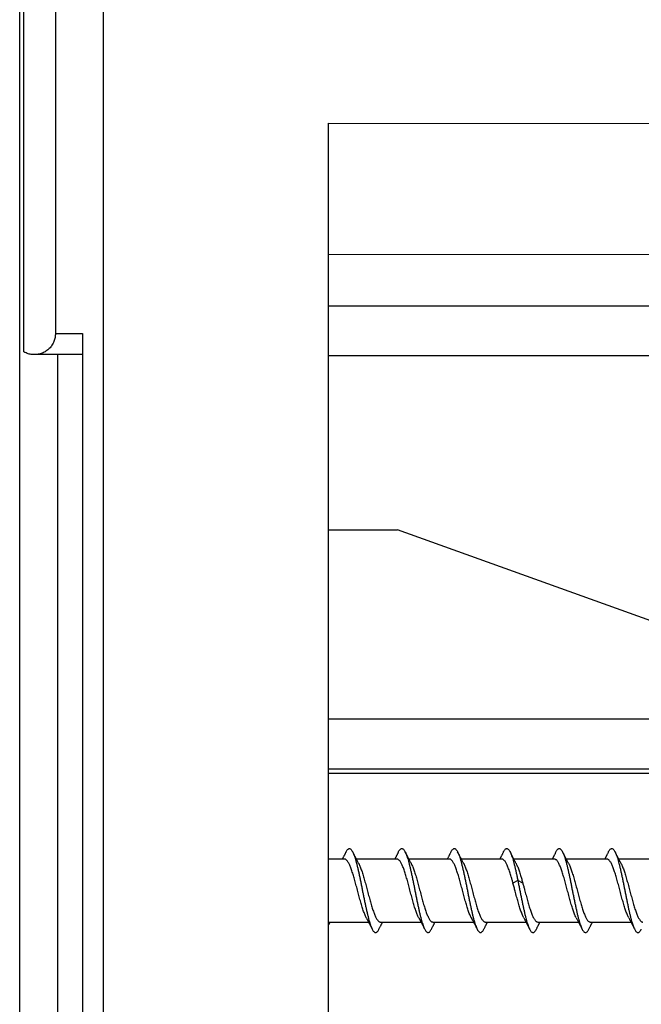
# Model space of a CAD drawing. Units: millimetres. Extents: x 69 to 1126, y 56 to 792.
# Drawn here: x 824 to 844, y 574 to 606 of the extents above; entities that cross this region are included whole.
import ezdxf

# ---------------------------------------------------------------- set-up
doc = ezdxf.new("R2010")
doc.units = ezdxf.units.MM

msp = doc.modelspace()

# ---------------------------------------------------------------- linework, layer by layer
at = {"color": 7, "linetype": 'Continuous', "lineweight": 25}
for p, q in [((824.33, 485.579), (824.33, 670.579)), ((824.464, 595.19), (824.464, 670.445)), ((825.464, 670.445), (825.464, 595.767)), ((826.997, 485.712), (826.997, 670.445)), ((834.137, 602.448), (848.064, 602.435)), ((834.137, 566.598), (834.137, 602.448)), ((848.064, 598.266), (834.137, 598.279)), ((834.137, 596.648), (848.064, 596.648)), ((825.464, 595.767), (826.33, 595.767)), ((826.33, 595.767), (826.33, 560.39)), ((826.33, 595.101), (824.797, 595.101)), ((825.53, 595.101), (825.53, 561.057)), ((848.064, 595.059), (834.137, 595.059)), ((834.137, 589.536), (836.33, 589.536)), ((849.664, 584.739), (836.33, 589.536)), ((834.137, 583.532), (860.364, 583.532)), ((860.408, 581.931), (834.137, 581.931)), ((834.137, 581.81), (862.479, 581.81)), ((834.644, 579.079), (834.137, 579.079)), ((836.311, 579.079), (835.022, 579.079)), ((837.977, 579.079), (836.689, 579.079)), ((839.644, 579.079), (838.356, 579.079)), ((841.311, 579.079), (840.022, 579.079)), ((842.977, 579.079), (841.689, 579.079)), ((844.644, 579.079), (843.356, 579.079)), ((840.153, 578.395), (839.997, 578.316)), ((840.308, 578.315), (840.152, 578.394)), ((834.137, 577.079), (835.409, 577.079)), ((835.788, 577.079), (837.076, 577.079)), ((837.455, 577.079), (838.743, 577.079)), ((839.121, 577.079), (840.41, 577.079)), ((840.788, 577.079), (842.076, 577.079)), ((842.455, 577.079), (843.743, 577.079))]:
    msp.add_line(p, q, dxfattribs=at)
for points, knots in [([(825.464, 595.767), (825.463, 595.747), (825.462, 595.706), (825.453, 595.644), (825.438, 595.582), (825.417, 595.519), (825.389, 595.459), (825.355, 595.4), (825.315, 595.346), (825.27, 595.295), (825.219, 595.25), (825.164, 595.209), (825.105, 595.175), (825.044, 595.147), (824.982, 595.126), (824.92, 595.111), (824.858, 595.102), (824.817, 595.101), (824.797, 595.101)], [0, 0, 0, 0, 0.047325, 0.096652, 0.148291, 0.202527, 0.259576, 0.31844, 0.380069, 0.44427, 0.510701, 0.580295, 0.651109, 0.722471, 0.793685, 0.864076, 0.933026, 1, 1, 1, 1]), ([(824.797, 595.101), (824.775, 595.101), (824.732, 595.102), (824.668, 595.112), (824.601, 595.129), (824.532, 595.153), (824.486, 595.178), (824.464, 595.19)], [0, 0, 0, 0, 0.1896248, 0.3798757, 0.5689427, 0.7878375, 1, 1, 1, 1]), ([(834.691, 579.302), (834.686, 579.292), (834.677, 579.273), (834.663, 579.247), (834.652, 579.226), (834.644, 579.208), (834.634, 579.189), (834.622, 579.166), (834.609, 579.142), (834.598, 579.121), (834.589, 579.104), (834.582, 579.089), (834.577, 579.081), (834.576, 579.079)], [0, 0, 0, 0, 0.133253, 0.253964, 0.345816, 0.41922, 0.487215, 0.605743, 0.729188, 0.807577, 0.888691, 0.966736, 1, 1, 1, 1]), ([(834.691, 579.302), (834.697, 579.313), (834.711, 579.341), (834.733, 579.372), (834.758, 579.398), (834.783, 579.411), (834.809, 579.413), (834.834, 579.403), (834.859, 579.381), (834.884, 579.347), (834.909, 579.301), (834.934, 579.244), (834.959, 579.177), (834.984, 579.101), (835.009, 579.015), (835.034, 578.922), (835.059, 578.821), (835.085, 578.712), (835.11, 578.598), (835.135, 578.48), (835.16, 578.357), (835.185, 578.233), (835.21, 578.106), (835.235, 577.98), (835.26, 577.855), (835.285, 577.732), (835.31, 577.612), (835.335, 577.496), (835.361, 577.385), (835.386, 577.28), (835.411, 577.183), (835.436, 577.093), (835.461, 577.012), (835.486, 576.94), (835.511, 576.88), (835.536, 576.83), (835.561, 576.791), (835.586, 576.764), (835.611, 576.748), (835.636, 576.743), (835.662, 576.751), (835.687, 576.77), (835.712, 576.803), (835.729, 576.83), (835.738, 576.849), (835.738, 576.85)], [0, 0, 0, 0, 0.016428, 0.040409, 0.064401, 0.088387, 0.112353, 0.136293, 0.160214, 0.18414, 0.208091, 0.232066, 0.256056, 0.280046, 0.304019, 0.327967, 0.351893, 0.375815, 0.399756, 0.423724, 0.447711, 0.471703, 0.495683, 0.51964, 0.543571, 0.567491, 0.591425, 0.615385, 0.639367, 0.663359, 0.687345, 0.71131, 0.735249, 0.75917, 0.783097, 0.807048, 0.831025, 0.855015, 0.879005, 0.902977, 0.926925, 0.950849, 0.974772, 0.998715, 1, 1, 1, 1]), ([(835.091, 578.949), (835.086, 578.959), (835.075, 578.979), (835.06, 579.006), (835.048, 579.029), (835.038, 579.049), (835.029, 579.066), (835.02, 579.082), (835.013, 579.097), (835.006, 579.111), (834.999, 579.124), (834.99, 579.14), (834.98, 579.161), (834.966, 579.188), (834.948, 579.222), (834.927, 579.264), (834.912, 579.293), (834.904, 579.31)], [0, 0, 0, 0, 0.087685, 0.166715, 0.229096, 0.280458, 0.328454, 0.373103, 0.415422, 0.451492, 0.486664, 0.526085, 0.583339, 0.65923, 0.753871, 0.867403, 1, 1, 1, 1]), ([(836.358, 579.302), (836.353, 579.292), (836.343, 579.273), (836.33, 579.247), (836.319, 579.226), (836.31, 579.209), (836.3, 579.189), (836.288, 579.166), (836.276, 579.141), (836.264, 579.118), (836.253, 579.098), (836.246, 579.085), (836.243, 579.079)], [0, 0, 0, 0, 0.133614, 0.254155, 0.345963, 0.419378, 0.48735, 0.605736, 0.729023, 0.819014, 0.914002, 1, 1, 1, 1]), ([(836.358, 579.302), (836.36, 579.307), (836.37, 579.329), (836.389, 579.358), (836.414, 579.388), (836.439, 579.407), (836.464, 579.414), (836.489, 579.409), (836.515, 579.392), (836.54, 579.363), (836.565, 579.322), (836.59, 579.27), (836.615, 579.208), (836.64, 579.135), (836.665, 579.053), (836.69, 578.963), (836.715, 578.865), (836.74, 578.76), (836.765, 578.648), (836.791, 578.532), (836.816, 578.411), (836.841, 578.287), (836.866, 578.161), (836.891, 578.035), (836.916, 577.909), (836.941, 577.785), (836.966, 577.663), (836.991, 577.546), (837.016, 577.433), (837.041, 577.325), (837.066, 577.224), (837.092, 577.131), (837.117, 577.046), (837.142, 576.97), (837.167, 576.905), (837.192, 576.85), (837.217, 576.807), (837.242, 576.774), (837.267, 576.753), (837.292, 576.744), (837.317, 576.746), (837.342, 576.76), (837.368, 576.787), (837.388, 576.817), (837.401, 576.843), (837.405, 576.851)], [0, 0, 0, 0, 0.006027, 0.029995, 0.05398, 0.077969, 0.101945, 0.125897, 0.149825, 0.173742, 0.197676, 0.221635, 0.245617, 0.269606, 0.293588, 0.317549, 0.341483, 0.365401, 0.389328, 0.413279, 0.437254, 0.461243, 0.485229, 0.509198, 0.53314, 0.557061, 0.580983, 0.604925, 0.628894, 0.65288, 0.676869, 0.700844, 0.724795, 0.748722, 0.77264, 0.796575, 0.820535, 0.844517, 0.868507, 0.892488, 0.916448, 0.940382, 0.9643, 0.988227, 1, 1, 1, 1]), ([(836.758, 578.949), (836.752, 578.96), (836.741, 578.98), (836.726, 579.008), (836.714, 579.032), (836.703, 579.051), (836.694, 579.068), (836.686, 579.084), (836.678, 579.1), (836.67, 579.115), (836.662, 579.131), (836.652, 579.15), (836.639, 579.176), (836.621, 579.211), (836.598, 579.256), (836.581, 579.289), (836.572, 579.306)], [0, 0, 0, 0, 0.092087, 0.173963, 0.237674, 0.290339, 0.338074, 0.381025, 0.424982, 0.466586, 0.511134, 0.56031, 0.622199, 0.72625, 0.855093, 1, 1, 1, 1]), ([(838.025, 579.302), (838.02, 579.292), (838.01, 579.273), (837.997, 579.247), (837.986, 579.226), (837.977, 579.209), (837.967, 579.189), (837.955, 579.166), (837.941, 579.139), (837.925, 579.109), (837.915, 579.089), (837.909, 579.079)], [0, 0, 0, 0, 0.134437, 0.254838, 0.346587, 0.419963, 0.487836, 0.605866, 0.728834, 0.856886, 1, 1, 1, 1]), ([(838.024, 579.303), (838.031, 579.316), (838.046, 579.345), (838.07, 579.377), (838.095, 579.4), (838.12, 579.412), (838.145, 579.413), (838.17, 579.401), (838.195, 579.377), (838.22, 579.341), (838.246, 579.294), (838.271, 579.236), (838.296, 579.168), (838.321, 579.09), (838.346, 579.003), (838.371, 578.909), (838.396, 578.807), (838.421, 578.698), (838.446, 578.583), (838.471, 578.464), (838.496, 578.341), (838.522, 578.216), (838.547, 578.09), (838.572, 577.964), (838.597, 577.839), (838.622, 577.716), (838.647, 577.596), (838.672, 577.481), (838.697, 577.371), (838.722, 577.267), (838.747, 577.17), (838.772, 577.082), (838.797, 577.002), (838.823, 576.932), (838.848, 576.872), (838.873, 576.824), (838.898, 576.787), (838.923, 576.761), (838.948, 576.747), (838.973, 576.744), (838.998, 576.753), (839.023, 576.774), (839.048, 576.805), (839.064, 576.836), (839.072, 576.85)], [0, 0, 0, 0, 0.019576, 0.043555, 0.067546, 0.091533, 0.115501, 0.139443, 0.163365, 0.187289, 0.211235, 0.235207, 0.259196, 0.283186, 0.307161, 0.331112, 0.355039, 0.378959, 0.402898, 0.426862, 0.450847, 0.474838, 0.49882, 0.522779, 0.546712, 0.570632, 0.594563, 0.618519, 0.642499, 0.66649, 0.690476, 0.714443, 0.738385, 0.762306, 0.786231, 0.810179, 0.834152, 0.858141, 0.882131, 0.906105, 0.930055, 0.953981, 0.977902, 1, 1, 1, 1]), ([(838.425, 578.949), (838.418, 578.96), (838.406, 578.983), (838.39, 579.013), (838.377, 579.037), (838.367, 579.057), (838.358, 579.074), (838.35, 579.089), (838.343, 579.103), (838.336, 579.118), (838.328, 579.133), (838.318, 579.151), (838.305, 579.176), (838.287, 579.211), (838.264, 579.256), (838.248, 579.289), (838.239, 579.306)], [0, 0, 0, 0, 0.098917, 0.186406, 0.254561, 0.306418, 0.352578, 0.393876, 0.433782, 0.47251, 0.514896, 0.562377, 0.622895, 0.725873, 0.85451, 1, 1, 1, 1]), ([(839.691, 579.302), (839.685, 579.29), (839.674, 579.269), (839.66, 579.24), (839.648, 579.217), (839.637, 579.196), (839.626, 579.174), (839.614, 579.152), (839.603, 579.131), (839.591, 579.108), (839.582, 579.09), (839.577, 579.08), (839.576, 579.079)], [0, 0, 0, 0, 0.155258, 0.287824, 0.383329, 0.463965, 0.572101, 0.674162, 0.761446, 0.858154, 0.985603, 1, 1, 1, 1]), ([(839.691, 579.302), (839.694, 579.309), (839.706, 579.333), (839.726, 579.363), (839.751, 579.392), (839.776, 579.408), (839.801, 579.414), (839.826, 579.407), (839.851, 579.389), (839.876, 579.359), (839.901, 579.316), (839.926, 579.263), (839.952, 579.199), (839.977, 579.125), (840.002, 579.042), (840.027, 578.951), (840.052, 578.852), (840.077, 578.746), (840.102, 578.633), (840.127, 578.516), (840.144, 578.435), (840.152, 578.394)], [0, 0, 0, 0, 0.020895, 0.075316, 0.12978, 0.184256, 0.238706, 0.293103, 0.347443, 0.401755, 0.456098, 0.510501, 0.564956, 0.619434, 0.673897, 0.72831, 0.782657, 0.836952, 0.891251, 0.945597, 1, 1, 1, 1]), ([(840.091, 578.949), (840.085, 578.961), (840.073, 578.983), (840.057, 579.013), (840.044, 579.038), (840.033, 579.058), (840.024, 579.076), (840.015, 579.093), (840.006, 579.11), (839.998, 579.125), (839.991, 579.14), (839.982, 579.156), (839.972, 579.176), (839.959, 579.202), (839.943, 579.233), (839.925, 579.268), (839.912, 579.294), (839.905, 579.307)], [0, 0, 0, 0, 0.09881, 0.186208, 0.254269, 0.30679, 0.356922, 0.405722, 0.45334, 0.494257, 0.534475, 0.576161, 0.631381, 0.702054, 0.788262, 0.890108, 1, 1, 1, 1]), ([(841.359, 579.303), (841.353, 579.291), (841.34, 579.267), (841.324, 579.234), (841.309, 579.206), (841.298, 579.185), (841.29, 579.168), (841.282, 579.154), (841.275, 579.14), (841.268, 579.126), (841.261, 579.113), (841.254, 579.099), (841.248, 579.088), (841.244, 579.081), (841.243, 579.079)], [0, 0, 0, 0, 0.166525, 0.317773, 0.440762, 0.535662, 0.60416, 0.665878, 0.726705, 0.786644, 0.84668, 0.908075, 0.970828, 1, 1, 1, 1]), ([(841.358, 579.304), (841.366, 579.318), (841.382, 579.348), (841.406, 579.38), (841.431, 579.403), (841.457, 579.414), (841.482, 579.413), (841.507, 579.399), (841.532, 579.373), (841.557, 579.335), (841.582, 579.287), (841.607, 579.228), (841.632, 579.159), (841.657, 579.08), (841.682, 578.993), (841.707, 578.897), (841.733, 578.793), (841.758, 578.683), (841.783, 578.568), (841.808, 578.448), (841.833, 578.325), (841.858, 578.2), (841.883, 578.074), (841.908, 577.948), (841.933, 577.824), (841.958, 577.701), (841.983, 577.582), (842.009, 577.467), (842.034, 577.357), (842.059, 577.254), (842.084, 577.158), (842.109, 577.071), (842.134, 576.993), (842.159, 576.925), (842.184, 576.867), (842.209, 576.819), (842.234, 576.783), (842.259, 576.758), (842.284, 576.745), (842.31, 576.743), (842.335, 576.754), (842.36, 576.778), (842.383, 576.81), (842.398, 576.839), (842.405, 576.852)], [0, 0, 0, 0, 0.021946, 0.045942, 0.069923, 0.093878, 0.11781, 0.141739, 0.165688, 0.189663, 0.213657, 0.237655, 0.261642, 0.285606, 0.309545, 0.333472, 0.357413, 0.381379, 0.405369, 0.429368, 0.45336, 0.477332, 0.501278, 0.525206, 0.54914, 0.573099, 0.597082, 0.62108, 0.645076, 0.669056, 0.69301, 0.716941, 0.740871, 0.764821, 0.788797, 0.812792, 0.83679, 0.860777, 0.884739, 0.908677, 0.932604, 0.956546, 0.980514, 1, 1, 1, 1]), ([(841.758, 578.947), (841.754, 578.956), (841.745, 578.972), (841.734, 578.994), (841.723, 579.013), (841.715, 579.029), (841.707, 579.045), (841.698, 579.061), (841.689, 579.078), (841.68, 579.095), (841.672, 579.112), (841.663, 579.128), (841.653, 579.147), (841.642, 579.168), (841.629, 579.194), (841.613, 579.225), (841.594, 579.263), (841.58, 579.29), (841.572, 579.305)], [0, 0, 0, 0, 0.070444, 0.135163, 0.185351, 0.233542, 0.27275, 0.31743, 0.367432, 0.416447, 0.461279, 0.507451, 0.557053, 0.616054, 0.684556, 0.770206, 0.878478, 1, 1, 1, 1]), ([(843.025, 579.302), (843.019, 579.29), (843.007, 579.266), (842.99, 579.234), (842.976, 579.206), (842.965, 579.185), (842.956, 579.168), (842.949, 579.153), (842.942, 579.14), (842.935, 579.126), (842.928, 579.113), (842.92, 579.099), (842.914, 579.088), (842.911, 579.081), (842.91, 579.079)], [0, 0, 0, 0, 0.163328, 0.3152175, 0.4387283, 0.5340285, 0.6028144, 0.6647897, 0.7258678, 0.7860498, 0.846329, 0.907976, 0.9709886, 1, 1, 1, 1]), ([(843.025, 579.302), (843.029, 579.311), (843.041, 579.336), (843.062, 579.367), (843.087, 579.395), (843.112, 579.411), (843.137, 579.415), (843.163, 579.406), (843.188, 579.386), (843.213, 579.353), (843.238, 579.309), (843.263, 579.255), (843.288, 579.19), (843.313, 579.115), (843.338, 579.032), (843.363, 578.939), (843.388, 578.839), (843.413, 578.732), (843.439, 578.619), (843.464, 578.501), (843.489, 578.379), (843.514, 578.255), (843.539, 578.129), (843.564, 578.003), (843.589, 577.877), (843.614, 577.754), (843.639, 577.633), (843.664, 577.516), (843.689, 577.404), (843.714, 577.298), (843.74, 577.199), (843.765, 577.108), (843.79, 577.025), (843.815, 576.953), (843.84, 576.89), (843.865, 576.839), (843.89, 576.797), (843.915, 576.768), (843.94, 576.749), (843.965, 576.742), (843.99, 576.748), (844.016, 576.766), (844.041, 576.797), (844.059, 576.826), (844.07, 576.848), (844.072, 576.852)], [0, 0, 0, 0, 0.011675, 0.035671, 0.05966, 0.083627, 0.107568, 0.131493, 0.155426, 0.179384, 0.203367, 0.227362, 0.251355, 0.27533, 0.299279, 0.323207, 0.347135, 0.371085, 0.39506, 0.419053, 0.443048, 0.467031, 0.490988, 0.514922, 0.538847, 0.562788, 0.586756, 0.610744, 0.634741, 0.658729, 0.682695, 0.706636, 0.73056, 0.754495, 0.778454, 0.802437, 0.826433, 0.850425, 0.874399, 0.898348, 0.922275, 0.946204, 0.970155, 0.994131, 1, 1, 1, 1]), ([(843.425, 578.948), (843.42, 578.958), (843.409, 578.977), (843.396, 579.003), (843.384, 579.024), (843.376, 579.04), (843.366, 579.06), (843.352, 579.085), (843.338, 579.112), (843.327, 579.134), (843.317, 579.153), (843.307, 579.173), (843.294, 579.197), (843.279, 579.226), (843.26, 579.263), (843.246, 579.291), (843.239, 579.306)], [0, 0, 0, 0, 0.085128, 0.161236, 0.219383, 0.260153, 0.298407, 0.383614, 0.471962, 0.522669, 0.571998, 0.627838, 0.690461, 0.770159, 0.875406, 1, 1, 1, 1]), ([(835.339, 577.211), (835.337, 577.215), (835.328, 577.232), (835.311, 577.269), (835.288, 577.323), (835.265, 577.382), (835.242, 577.448), (835.218, 577.519), (835.195, 577.593), (835.172, 577.671), (835.149, 577.752), (835.125, 577.836), (835.102, 577.922), (835.079, 578.008), (835.056, 578.096), (835.033, 578.183), (835.01, 578.269), (834.987, 578.354), (834.964, 578.437), (834.94, 578.518), (834.917, 578.594), (834.894, 578.667), (834.871, 578.735), (834.848, 578.799), (834.825, 578.857), (834.802, 578.908), (834.779, 578.954), (834.755, 578.993), (834.732, 579.025), (834.709, 579.05), (834.686, 579.067), (834.664, 579.077), (834.65, 579.078), (834.644, 579.078)], [0, 0, 0, 0, 0.007875, 0.041624, 0.074456, 0.107287, 0.141074, 0.174862, 0.207656, 0.240451, 0.274196, 0.307941, 0.340774, 0.373607, 0.407396, 0.441185, 0.473984, 0.506784, 0.540536, 0.574287, 0.60711, 0.639933, 0.67371, 0.707487, 0.740298, 0.773109, 0.806873, 0.840638, 0.873446, 0.906255, 0.940016, 0.973776, 1, 1, 1, 1]), ([(835.091, 578.948), (835.094, 578.944), (835.104, 578.925), (835.122, 578.885), (835.146, 578.831), (835.169, 578.77), (835.192, 578.705), (835.216, 578.634), (835.239, 578.559), (835.262, 578.481), (835.285, 578.4), (835.308, 578.316), (835.331, 578.23), (835.354, 578.143), (835.377, 578.056), (835.401, 577.969), (835.424, 577.882), (835.447, 577.798), (835.47, 577.715), (835.493, 577.635), (835.516, 577.558), (835.539, 577.486), (835.562, 577.418), (835.586, 577.355), (835.609, 577.297), (835.632, 577.246), (835.655, 577.201), (835.678, 577.162), (835.702, 577.13), (835.724, 577.106), (835.747, 577.089), (835.769, 577.08), (835.782, 577.079), (835.788, 577.079)], [0, 0, 0, 0, 0.011687, 0.045387, 0.079088, 0.111817, 0.144546, 0.178223, 0.211901, 0.244659, 0.277417, 0.311128, 0.34484, 0.377563, 0.410286, 0.443957, 0.477628, 0.510391, 0.543153, 0.576869, 0.610585, 0.643311, 0.676037, 0.709712, 0.743388, 0.776142, 0.808897, 0.842604, 0.87631, 0.909047, 0.941783, 0.97547, 1, 1, 1, 1]), ([(837.006, 577.211), (837.004, 577.214), (836.995, 577.231), (836.977, 577.268), (836.954, 577.322), (836.932, 577.382), (836.908, 577.448), (836.885, 577.518), (836.862, 577.592), (836.839, 577.67), (836.816, 577.752), (836.792, 577.836), (836.769, 577.921), (836.746, 578.007), (836.723, 578.095), (836.7, 578.183), (836.677, 578.269), (836.654, 578.353), (836.631, 578.437), (836.607, 578.517), (836.584, 578.593), (836.561, 578.666), (836.538, 578.735), (836.515, 578.799), (836.492, 578.856), (836.469, 578.908), (836.445, 578.954), (836.422, 578.993), (836.399, 579.025), (836.376, 579.05), (836.352, 579.067), (836.331, 579.077), (836.317, 579.078), (836.311, 579.078)], [0, 0, 0, 0, 0.007756, 0.041503, 0.07433, 0.107157, 0.14094, 0.174723, 0.207515, 0.240306, 0.274047, 0.307789, 0.340619, 0.373449, 0.407235, 0.441022, 0.473817, 0.506613, 0.540359, 0.574106, 0.606928, 0.639749, 0.673524, 0.7073, 0.740106, 0.772912, 0.806671, 0.84043, 0.873238, 0.906045, 0.939804, 0.973563, 1, 1, 1, 1]), ([(836.758, 578.949), (836.76, 578.944), (836.771, 578.925), (836.789, 578.885), (836.813, 578.83), (836.836, 578.77), (836.859, 578.705), (836.882, 578.634), (836.906, 578.559), (836.929, 578.481), (836.951, 578.4), (836.975, 578.315), (836.998, 578.229), (837.021, 578.143), (837.044, 578.056), (837.067, 577.968), (837.091, 577.882), (837.114, 577.797), (837.137, 577.715), (837.16, 577.634), (837.183, 577.557), (837.206, 577.485), (837.229, 577.418), (837.252, 577.354), (837.276, 577.297), (837.299, 577.245), (837.322, 577.2), (837.345, 577.161), (837.368, 577.13), (837.391, 577.106), (837.414, 577.089), (837.435, 577.08), (837.449, 577.079), (837.455, 577.079)], [0, 0, 0, 0, 0.011969, 0.045669, 0.079369, 0.112094, 0.14482, 0.178495, 0.212169, 0.244926, 0.277683, 0.311393, 0.345104, 0.377825, 0.410546, 0.444215, 0.477884, 0.510644, 0.543404, 0.577118, 0.610831, 0.643557, 0.676282, 0.709956, 0.743631, 0.776382, 0.809133, 0.842836, 0.876539, 0.909275, 0.94201, 0.975697, 1, 1, 1, 1]), ([(838.673, 577.211), (838.671, 577.214), (838.661, 577.231), (838.644, 577.268), (838.621, 577.322), (838.598, 577.382), (838.575, 577.447), (838.552, 577.518), (838.529, 577.592), (838.506, 577.67), (838.482, 577.751), (838.459, 577.835), (838.436, 577.92), (838.413, 578.007), (838.39, 578.095), (838.367, 578.182), (838.344, 578.268), (838.321, 578.353), (838.297, 578.436), (838.274, 578.517), (838.251, 578.593), (838.228, 578.666), (838.205, 578.734), (838.181, 578.798), (838.159, 578.856), (838.136, 578.908), (838.112, 578.954), (838.089, 578.993), (838.066, 579.025), (838.042, 579.05), (838.019, 579.067), (837.997, 579.077), (837.984, 579.078), (837.977, 579.078)], [0, 0, 0, 0, 0.007663, 0.041407, 0.074229, 0.107051, 0.140829, 0.174607, 0.207394, 0.240181, 0.273919, 0.307656, 0.340482, 0.373309, 0.407091, 0.440873, 0.473663, 0.506454, 0.540195, 0.573936, 0.606755, 0.639574, 0.673347, 0.70712, 0.73992, 0.772721, 0.806474, 0.840227, 0.873032, 0.905836, 0.939593, 0.97335, 1, 1, 1, 1]), ([(838.424, 578.949), (838.427, 578.944), (838.438, 578.925), (838.456, 578.885), (838.479, 578.83), (838.503, 578.769), (838.526, 578.704), (838.549, 578.633), (838.572, 578.558), (838.595, 578.48), (838.618, 578.399), (838.641, 578.315), (838.665, 578.228), (838.688, 578.142), (838.711, 578.055), (838.734, 577.968), (838.758, 577.881), (838.781, 577.797), (838.804, 577.714), (838.827, 577.634), (838.85, 577.557), (838.873, 577.485), (838.896, 577.417), (838.919, 577.354), (838.943, 577.296), (838.966, 577.245), (838.989, 577.2), (839.012, 577.161), (839.035, 577.13), (839.058, 577.105), (839.081, 577.089), (839.102, 577.08), (839.116, 577.079), (839.121, 577.079)], [0, 0, 0, 0, 0.012252, 0.045952, 0.079651, 0.112374, 0.145097, 0.178768, 0.212439, 0.245194, 0.27795, 0.31166, 0.345369, 0.378088, 0.410807, 0.444474, 0.478141, 0.510899, 0.543656, 0.577367, 0.611078, 0.643802, 0.676527, 0.7102, 0.743874, 0.776621, 0.809369, 0.843068, 0.876767, 0.909502, 0.942237, 0.975924, 1, 1, 1, 1]), ([(839.998, 578.316), (839.993, 578.333), (839.983, 578.367), (839.969, 578.418), (839.955, 578.467), (839.938, 578.526), (839.918, 578.592), (839.894, 578.665), (839.871, 578.734), (839.848, 578.798), (839.825, 578.856), (839.802, 578.907), (839.779, 578.953), (839.756, 578.993), (839.732, 579.025), (839.709, 579.05), (839.686, 579.067), (839.664, 579.077), (839.65, 579.078), (839.644, 579.078)], [0, 0, 0, 0, 0.039907, 0.079815, 0.12015, 0.160485, 0.225122, 0.289758, 0.356274, 0.42279, 0.487381, 0.551971, 0.618437, 0.684902, 0.74951, 0.814117, 0.880601, 0.947084, 1, 1, 1, 1]), ([(840.091, 578.949), (840.094, 578.944), (840.104, 578.924), (840.123, 578.884), (840.146, 578.829), (840.169, 578.769), (840.192, 578.704), (840.216, 578.633), (840.237, 578.564), (840.256, 578.499), (840.274, 578.44), (840.291, 578.379), (840.302, 578.337), (840.308, 578.315)], [0, 0, 0, 0, 0.0404674, 0.1487126, 0.256958, 0.3620568, 0.4671557, 0.5752995, 0.6834431, 0.7619599, 0.8404768, 0.9202384, 1, 1, 1, 1]), ([(842.006, 577.211), (842, 577.223), (841.986, 577.249), (841.964, 577.298), (841.941, 577.355), (841.918, 577.419), (841.895, 577.487), (841.872, 577.559), (841.849, 577.636), (841.826, 577.717), (841.803, 577.799), (841.779, 577.883), (841.756, 577.97), (841.733, 578.058), (841.71, 578.144), (841.687, 578.231), (841.664, 578.317), (841.641, 578.401), (841.618, 578.482), (841.594, 578.56), (841.571, 578.635), (841.548, 578.706), (841.524, 578.771), (841.502, 578.831), (841.478, 578.886), (841.455, 578.935), (841.432, 578.977), (841.409, 579.012), (841.386, 579.04), (841.363, 579.061), (841.339, 579.074), (841.322, 579.079), (841.313, 579.078), (841.311, 579.078)], [0, 0, 0, 0, 0.026401, 0.059213, 0.092978, 0.126743, 0.159568, 0.192394, 0.226174, 0.259955, 0.292756, 0.325558, 0.35931, 0.393062, 0.425896, 0.458731, 0.492521, 0.526312, 0.55911, 0.591907, 0.625655, 0.659403, 0.69224, 0.725076, 0.758868, 0.79266, 0.825463, 0.858266, 0.89202, 0.925775, 0.958601, 0.991427, 1, 1, 1, 1]), ([(841.758, 578.947), (841.764, 578.936), (841.778, 578.91), (841.799, 578.862), (841.823, 578.805), (841.846, 578.742), (841.869, 578.674), (841.892, 578.602), (841.915, 578.525), (841.938, 578.445), (841.961, 578.363), (841.984, 578.279), (842.008, 578.192), (842.031, 578.104), (842.054, 578.018), (842.078, 577.931), (842.101, 577.845), (842.124, 577.76), (842.147, 577.679), (842.17, 577.601), (842.193, 577.526), (842.216, 577.455), (842.24, 577.389), (842.263, 577.329), (842.286, 577.274), (842.309, 577.225), (842.332, 577.182), (842.355, 577.147), (842.378, 577.118), (842.401, 577.097), (842.425, 577.084), (842.442, 577.078), (842.452, 577.079), (842.455, 577.079)], [0, 0, 0, 0, 0.025779, 0.058536, 0.092243, 0.125949, 0.158746, 0.191542, 0.225293, 0.259045, 0.291805, 0.324565, 0.358276, 0.391986, 0.424775, 0.457564, 0.491306, 0.525048, 0.557818, 0.590589, 0.624311, 0.658034, 0.690808, 0.723583, 0.757309, 0.791035, 0.823818, 0.8566, 0.890337, 0.924073, 0.956836, 0.989598, 1, 1, 1, 1]), ([(843.673, 577.211), (843.667, 577.223), (843.653, 577.249), (843.631, 577.297), (843.608, 577.355), (843.585, 577.419), (843.562, 577.486), (843.539, 577.559), (843.516, 577.636), (843.493, 577.716), (843.469, 577.798), (843.446, 577.883), (843.423, 577.969), (843.4, 578.057), (843.377, 578.144), (843.354, 578.23), (843.331, 578.317), (843.307, 578.401), (843.284, 578.482), (843.261, 578.56), (843.238, 578.635), (843.214, 578.705), (843.191, 578.771), (843.168, 578.831), (843.145, 578.886), (843.122, 578.935), (843.099, 578.977), (843.076, 579.012), (843.053, 579.04), (843.029, 579.061), (843.006, 579.073), (842.989, 579.079), (842.979, 579.078), (842.977, 579.078)], [0, 0, 0, 0, 0.026125, 0.058941, 0.09271, 0.126478, 0.159304, 0.19213, 0.225911, 0.259691, 0.292496, 0.3253, 0.359055, 0.39281, 0.425646, 0.458481, 0.492272, 0.526064, 0.558863, 0.591663, 0.625413, 0.659162, 0.692001, 0.724839, 0.758634, 0.792428, 0.825232, 0.858036, 0.891791, 0.925546, 0.958375, 0.991205, 1, 1, 1, 1]), ([(843.425, 578.947), (843.431, 578.936), (843.445, 578.91), (843.466, 578.862), (843.49, 578.805), (843.513, 578.741), (843.536, 578.674), (843.559, 578.602), (843.582, 578.525), (843.605, 578.444), (843.628, 578.362), (843.651, 578.278), (843.675, 578.191), (843.698, 578.104), (843.721, 578.017), (843.744, 577.93), (843.767, 577.844), (843.791, 577.76), (843.813, 577.679), (843.836, 577.6), (843.86, 577.525), (843.883, 577.454), (843.906, 577.389), (843.93, 577.329), (843.953, 577.273), (843.976, 577.224), (843.999, 577.182), (844.022, 577.147), (844.045, 577.118), (844.068, 577.097), (844.091, 577.084), (844.109, 577.078), (844.119, 577.079), (844.121, 577.079)], [0, 0, 0, 0, 0.026118, 0.058871, 0.092574, 0.126276, 0.159068, 0.191861, 0.225608, 0.259355, 0.292112, 0.32487, 0.358578, 0.392285, 0.425069, 0.457852, 0.491588, 0.525325, 0.558093, 0.590861, 0.624581, 0.658301, 0.69107, 0.723839, 0.75756, 0.79128, 0.82406, 0.85684, 0.890574, 0.924308, 0.957066, 0.989824, 1, 1, 1, 1]), ([(840.34, 577.211), (840.333, 577.223), (840.319, 577.249), (840.298, 577.298), (840.274, 577.356), (840.251, 577.419), (840.228, 577.487), (840.205, 577.56), (840.182, 577.637), (840.159, 577.717), (840.136, 577.799), (840.113, 577.884), (840.089, 577.97), (840.068, 578.051), (840.049, 578.123), (840.032, 578.188), (840.015, 578.252), (840.003, 578.294), (839.997, 578.316)], [0, 0, 0, 0, 0.054248, 0.120919, 0.189525, 0.25813, 0.32483, 0.391531, 0.460172, 0.528814, 0.595461, 0.662107, 0.730684, 0.799262, 0.849051, 0.898841, 0.949421, 1, 1, 1, 1]), ([(840.152, 578.394), (840.16, 578.353), (840.177, 578.271), (840.202, 578.146), (840.227, 578.02), (840.252, 577.894), (840.278, 577.77), (840.303, 577.649), (840.328, 577.531), (840.353, 577.419), (840.378, 577.312), (840.403, 577.212), (840.428, 577.119), (840.453, 577.036), (840.478, 576.962), (840.503, 576.898), (840.528, 576.845), (840.553, 576.802), (840.579, 576.771), (840.604, 576.751), (840.629, 576.743), (840.654, 576.747), (840.679, 576.763), (840.704, 576.792), (840.724, 576.822), (840.735, 576.846), (840.739, 576.853)], [0, 0, 0, 0, 0.042778, 0.085511, 0.128206, 0.170899, 0.213633, 0.256418, 0.299242, 0.342079, 0.384898, 0.427675, 0.470406, 0.513112, 0.55584, 0.598614, 0.641428, 0.684263, 0.72709, 0.769881, 0.812627, 0.855337, 0.898056, 0.940815, 0.983619, 1, 1, 1, 1]), ([(840.308, 578.315), (840.312, 578.298), (840.322, 578.264), (840.336, 578.211), (840.35, 578.158), (840.368, 578.093), (840.388, 578.018), (840.411, 577.932), (840.434, 577.845), (840.457, 577.761), (840.48, 577.68), (840.503, 577.602), (840.526, 577.526), (840.549, 577.455), (840.573, 577.39), (840.596, 577.329), (840.619, 577.274), (840.642, 577.225), (840.665, 577.183), (840.688, 577.147), (840.711, 577.119), (840.735, 577.097), (840.758, 577.084), (840.776, 577.078), (840.786, 577.079), (840.788, 577.079)], [0, 0, 0, 0, 0.029356, 0.058712, 0.088383, 0.118054, 0.165601, 0.213147, 0.262077, 0.311007, 0.35852, 0.406033, 0.454925, 0.503818, 0.551343, 0.598869, 0.647775, 0.69668, 0.744214, 0.791747, 0.840664, 0.88958, 0.937087, 0.984594, 1, 1, 1, 1]), ([(834.137, 576.978), (834.14, 576.984), (834.146, 576.995), (834.155, 577.013), (834.165, 577.032), (834.176, 577.053), (834.184, 577.069), (834.189, 577.078), (834.189, 577.079)], [0, 0, 0, 0, 0.162123, 0.338721, 0.529209, 0.733202, 0.98334, 1, 1, 1, 1]), ([(835.339, 577.211), (835.344, 577.202), (835.353, 577.185), (835.365, 577.162), (835.374, 577.147), (835.38, 577.135), (835.386, 577.123), (835.394, 577.107), (835.405, 577.087), (835.417, 577.064), (835.428, 577.042), (835.438, 577.024), (835.446, 577.009), (835.453, 576.995), (835.461, 576.979), (835.472, 576.959), (835.486, 576.93), (835.5, 576.904), (835.508, 576.887), (835.511, 576.883)], [0, 0, 0, 0, 0.087756, 0.157547, 0.203455, 0.232637, 0.266631, 0.306882, 0.380888, 0.453323, 0.520926, 0.573661, 0.62017, 0.660411, 0.700468, 0.762591, 0.848912, 0.959572, 1, 1, 1, 1]), ([(835.738, 576.85), (835.746, 576.864), (835.759, 576.891), (835.778, 576.929), (835.794, 576.959), (835.806, 576.982), (835.815, 577), (835.823, 577.016), (835.831, 577.03), (835.84, 577.048), (835.848, 577.064), (835.854, 577.075), (835.856, 577.079)], [0, 0, 0, 0, 0.187622, 0.353274, 0.48648, 0.58745, 0.658792, 0.723926, 0.788665, 0.854223, 0.95863, 1, 1, 1, 1]), ([(837.006, 577.211), (837.011, 577.202), (837.019, 577.186), (837.03, 577.166), (837.037, 577.152), (837.043, 577.142), (837.048, 577.133), (837.054, 577.12), (837.063, 577.104), (837.073, 577.085), (837.083, 577.066), (837.092, 577.047), (837.102, 577.03), (837.11, 577.013), (837.118, 576.998), (837.126, 576.982), (837.137, 576.962), (837.152, 576.933), (837.167, 576.902), (837.178, 576.88), (837.183, 576.872)], [0, 0, 0, 0, 0.0783795, 0.1408391, 0.1817479, 0.2039172, 0.2298362, 0.2642791, 0.315851, 0.3750258, 0.431129, 0.4836431, 0.5387096, 0.5875364, 0.6298834, 0.668499, 0.7272972, 0.8118841, 0.9224113, 1, 1, 1, 1]), ([(837.405, 576.851), (837.412, 576.863), (837.424, 576.887), (837.441, 576.921), (837.455, 576.949), (837.466, 576.97), (837.476, 576.988), (837.484, 577.005), (837.493, 577.022), (837.503, 577.041), (837.513, 577.06), (837.519, 577.073), (837.522, 577.079)], [0, 0, 0, 0, 0.164166, 0.314845, 0.436968, 0.5307, 0.598183, 0.67686, 0.751616, 0.828652, 0.921328, 1, 1, 1, 1]), ([(838.672, 577.213), (838.682, 577.193), (838.711, 577.139), (838.751, 577.063), (838.789, 576.99), (838.818, 576.933), (838.836, 576.898), (838.845, 576.88)], [0, 0, 0, 0, 0.181664, 0.484897, 0.690968, 0.833795, 1, 1, 1, 1]), ([(839.072, 576.85), (839.078, 576.863), (839.091, 576.888), (839.109, 576.922), (839.123, 576.951), (839.135, 576.975), (839.146, 576.996), (839.156, 577.015), (839.166, 577.034), (839.177, 577.055), (839.185, 577.07), (839.189, 577.078), (839.189, 577.079)], [0, 0, 0, 0, 0.171792, 0.325609, 0.450622, 0.547003, 0.639638, 0.722144, 0.8006, 0.891628, 0.995232, 1, 1, 1, 1]), ([(840.339, 577.211), (840.346, 577.198), (840.359, 577.174), (840.377, 577.142), (840.391, 577.115), (840.403, 577.092), (840.414, 577.071), (840.423, 577.052), (840.433, 577.035), (840.441, 577.018), (840.451, 577), (840.461, 576.98), (840.473, 576.956), (840.488, 576.928), (840.503, 576.898), (840.513, 576.878), (840.518, 576.87)], [0, 0, 0, 0, 0.11349, 0.212554, 0.289205, 0.352379, 0.413031, 0.469394, 0.517765, 0.566053, 0.618363, 0.677864, 0.740401, 0.824006, 0.928811, 1, 1, 1, 1]), ([(840.739, 576.852), (840.746, 576.866), (840.759, 576.892), (840.777, 576.928), (840.793, 576.958), (840.806, 576.983), (840.817, 577.004), (840.826, 577.022), (840.836, 577.04), (840.845, 577.059), (840.852, 577.072), (840.856, 577.079)], [0, 0, 0, 0, 0.178576, 0.341425, 0.473687, 0.579462, 0.671889, 0.752074, 0.822245, 0.915672, 1, 1, 1, 1]), ([(842.006, 577.211), (842.013, 577.198), (842.026, 577.175), (842.043, 577.142), (842.057, 577.115), (842.069, 577.092), (842.08, 577.071), (842.09, 577.053), (842.099, 577.035), (842.108, 577.018), (842.117, 577), (842.128, 576.98), (842.14, 576.957), (842.155, 576.928), (842.168, 576.901), (842.177, 576.883), (842.18, 576.877)], [0, 0, 0, 0, 0.1160606, 0.2173349, 0.2958423, 0.3605586, 0.422493, 0.4799534, 0.529395, 0.5789117, 0.6325055, 0.6933795, 0.7573359, 0.8428409, 0.9500279, 1, 1, 1, 1]), ([(842.405, 576.852), (842.413, 576.866), (842.426, 576.893), (842.445, 576.93), (842.461, 576.96), (842.473, 576.984), (842.483, 577.004), (842.492, 577.021), (842.502, 577.04), (842.512, 577.059), (842.519, 577.073), (842.522, 577.079)], [0, 0, 0, 0, 0.188659, 0.3544126, 0.4854574, 0.5882354, 0.6752285, 0.7468467, 0.8156255, 0.9257327, 1, 1, 1, 1]), ([(843.673, 577.211), (843.679, 577.199), (843.692, 577.176), (843.709, 577.144), (843.723, 577.117), (843.734, 577.096), (843.744, 577.077), (843.753, 577.059), (843.762, 577.041), (843.772, 577.024), (843.781, 577.006), (843.791, 576.987), (843.803, 576.964), (843.818, 576.934), (843.834, 576.902), (843.846, 576.88), (843.85, 576.871)], [0, 0, 0, 0, 0.109998, 0.206833, 0.282911, 0.34351, 0.39867, 0.449671, 0.500951, 0.552919, 0.604922, 0.656797, 0.719596, 0.807336, 0.920225, 1, 1, 1, 1])]:
    msp.add_open_spline(points, degree=3, knots=knots, dxfattribs=at)

doc.saveas('drawing.dxf')
